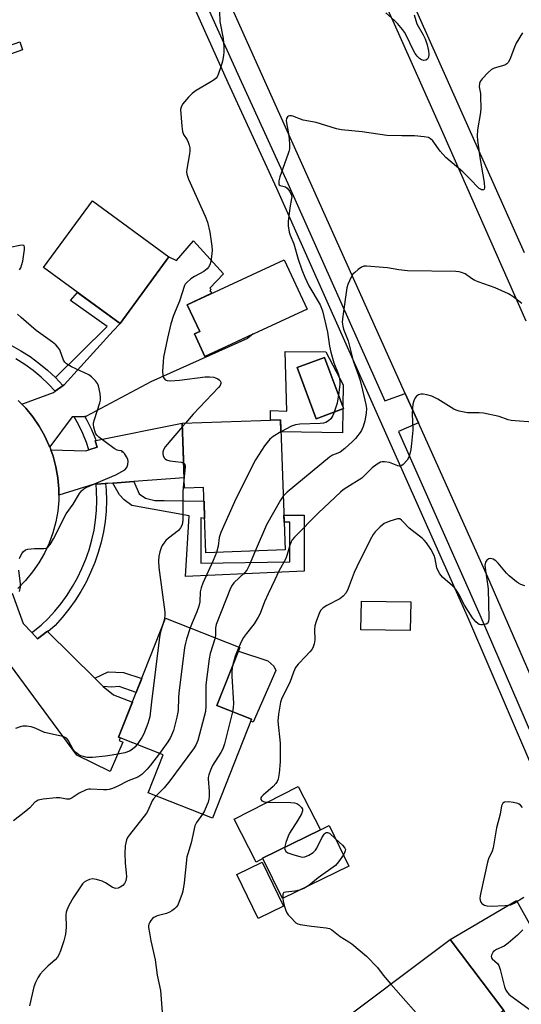
# Model space of a CAD drawing. Units: inches. Extents: x 1243767 to 1249768, y 545454 to 549453.
# Drawn here: x 1245133 to 1245301, y 548237 to 548567 of the extents above; entities that cross this region are included whole.
import ezdxf

# ---------------------------------------------------------------- set-up
doc = ezdxf.new("R2010")
doc.units = ezdxf.units.IN
doc.header["$MEASUREMENT"] = 0
for name, color, linetype in [('BLDG-Footprint', 5, 'Continuous'), ('CULTRL-Pad', 6, 'Continuous'), ('ELEV-Spot Elevation', 7, 'Continuous'), ('TRANS-Driveway', 251, 'Continuous'), ('TRANS-Non Street Sidewalk', 7, 'Continuous'), ('TRANS-Road', 130, 'Continuous'), ('TRANS-Street Sidewalk', 7, 'Continuous'), ('Undefined', 1, 'Continuous')]:
    doc.layers.add(name, color=color, linetype=linetype)

msp = doc.modelspace()

# ---------------------------------------------------------------- linework, layer by layer
at = {"layer": 'BLDG-Footprint'}
for points, elevation in [([(1245182.59, 548487.95), (1245166.24, 548465.63), (1245140.66, 548484.37), (1245157.01, 548506.69)], 434.79), ([(1245228.9, 548470.45), (1245194.7, 548454.55), (1245191.19, 548462.1), (1245192.94, 548462.92), (1245188.77, 548471.89), (1245221.21, 548486.97)], 444.22), ([(1245241.13, 548437.09), (1245231.97, 548433.66), (1245225.56, 548450.81), (1245234.72, 548454.24)], 442.86), ([(1245220.01, 548433.35), (1245221.57, 548389.7), (1245194.99, 548388.76), (1245194.21, 548410.63), (1245187.88, 548410.4), (1245187.1, 548432.18)], 432.08), ([(1245263.64, 548372.27), (1245263.47, 548362.69), (1245246.97, 548362.99), (1245247.14, 548372.56)], 425.16), ([(1245210.3, 548332.99), (1245197.19, 548299.8), (1245175.68, 548308.3), (1245180.72, 548321.04), (1245165.72, 548326.97), (1245181.48, 548366.84), (1245206.39, 548356.99), (1245198.72, 548337.57)], 451.14), ([(1245233.38, 548295.92), (1245214.01, 548286.42), (1245214.08, 548286.28), (1245211.84, 548285.13), (1245204.51, 548299.47), (1245225.96, 548310.43)], 426.33), ([(1245214.08, 548286.28), (1245214.01, 548286.42), (1245233.38, 548295.92), (1245236.26, 548297.34), (1245242.92, 548283.78), (1245220.67, 548272.86)], 425.98), ([(1245221.02, 548270.33), (1245212.5, 548266.19), (1245205.35, 548280.91), (1245213.86, 548285.05)], 436.42), ([(1245281.39, 548210.33), (1245260.34, 548194.51), (1245253.14, 548204.09), (1245235.24, 548227.91), (1245276.89, 548259.21), (1245294.79, 548235.4), (1245274.19, 548219.92)], 426.19)]:
    msp.add_lwpolyline(points, close=True, dxfattribs=dict(at, elevation=elevation))
at = {"layer": 'CULTRL-Pad'}
for points in [[(1245235.24, 548456.06), (1245240.98, 548445.05), (1245240.88, 548437.76), (1245234.72, 548454.24), (1245225.56, 548450.81), (1245231.97, 548433.66), (1245240.86, 548436.99), (1245240.76, 548428.99), (1245220.16, 548429.27), (1245220.01, 548433.35), (1245216.64, 548433.23), (1245216.68, 548436.49), (1245222.14, 548436.26), (1245221.54, 548456.24)], [(1245218.4, 548349.35), (1245210.89, 548332), (1245210.05, 548332.35), (1245210.3, 548332.99), (1245198.72, 548337.57), (1245205.89, 548355.74), (1245215.73, 548352.51), (1245217.81, 548350.73)]]:
    msp.add_lwpolyline(points, close=True, dxfattribs=at)
at = {"layer": 'ELEV-Spot Elevation'}
msp.add_point((1245166.93, 548422.62, 434.07), dxfattribs=at)
at = {"layer": 'TRANS-Driveway'}
msp.add_lwpolyline([(1245130.14, 548375.27), (1245133.82, 548365.1), (1245136.65, 548362.04), (1245138.57, 548359.96), (1245141.92, 548362.45), (1245142.1, 548362.27), (1245157.82, 548346.69), (1245160.61, 548343.92), (1245164.03, 548341.12), (1245170.38, 548338.75), (1245165.72, 548326.97), (1245166.3, 548326.74), (1245165.95, 548325.83), (1245167.23, 548325.34), (1245162.93, 548315.47), (1245151.73, 548320.88), (1245127.98, 548353.21)], dxfattribs=at)
at = {"layer": 'TRANS-Non Street Sidewalk'}
for points in [[(1245105.01, 548506.73), (1245102.64, 548508.3), (1245112.24, 548521.19), (1245109.07, 548523.36), (1245110.28, 548525.62), (1245113.75, 548523.2), (1245118.28, 548529.28), (1245123.13, 548541.38), (1245124.51, 548547.33), (1245125.69, 548557.55), (1245132.64, 548559.96), (1245133.57, 548557.28), (1245128.3, 548555.45), (1245127.31, 548546.85), (1245125.85, 548540.53), (1245120.77, 548527.89)], [(1245166.24, 548465.63), (1245163.96, 548463.13), (1245147.52, 548445.07), (1245147.15, 548444.8), (1245147.11, 548444.84), (1245144.59, 548447.5), (1245161.9, 548464.6), (1245149.7, 548473.32), (1245152.03, 548476.04)], [(1245163.8, 548412.1), (1245170.84, 548412.63), (1245172.64, 548408.48), (1245174.8, 548407.01), (1245177.93, 548406.32), (1245181.07, 548406.32), (1245194.38, 548406.01), (1245194.58, 548400.23), (1245193.27, 548400.47), (1245193.29, 548385.28), (1245223.12, 548385.76), (1245223.11, 548399.07), (1245221.24, 548398.97), (1245221.15, 548401.42), (1245227.93, 548401.37), (1245227.9, 548382.63), (1245188.21, 548380.76), (1245189.44, 548401.16), (1245170.19, 548404.65), (1245167.64, 548406.52), (1245166.07, 548408.18)], [(1245160.61, 548343.92), (1245157.82, 548346.69), (1245162.3, 548348.85), (1245167.38, 548348.69), (1245173.51, 548346.68), (1245171.64, 548341.95), (1245165.94, 548343.95), (1245163.34, 548343.76)]]:
    msp.add_lwpolyline(points, close=True, dxfattribs=at)
at = {"layer": 'TRANS-Road'}
for points in [[(1245301.76, 548489.27), (1245263.34, 548575.56), (1245228.91, 548651.15), (1245220.31, 548671.09), (1245207.17, 548701.54), (1245204.62, 548707.46), (1245172, 548780.59), (1245141.16, 548848.11), (1245081.29, 548983.34), (1245043.79, 549072.84), (1245074.24, 549089.84), (1245118.58, 548991.43), (1245127.35, 548971.93), (1245161.13, 548896.96), (1245164.57, 548889.33), (1245168.04, 548881.44), (1245223.53, 548755.07), (1245231.82, 548736.2), (1245237.75, 548722.69), (1245247.08, 548701.54), (1245306.53, 548566.71)], [(1245350.69, 548239.83), (1245289.45, 548380.61), (1245266.2, 548432.33), (1245261.82, 548442.09), (1245203.91, 548570.94), (1245146.21, 548701.54), (1245131.15, 548735.62), (1245058.11, 548899.56), (1244996.53, 549036.39), (1245029.88, 549051), (1245077.57, 548946.13), (1245125.58, 548839.82), (1245166.96, 548744.27), (1245185.12, 548701.54), (1245201.98, 548661.88), (1245222.12, 548626.43), (1245238.32, 548603.6), (1245239.71, 548601.39), (1245253.2, 548576.85), (1245257.69, 548567.06), (1245274.24, 548529.67), (1245302.18, 548466.52)], [(1245300.8, 548215.22), (1245300.11, 548217.11), (1245299.23, 548218.92), (1245298.18, 548220.64), (1245296.96, 548222.24), (1245295.58, 548223.7), (1245300.25, 548226.74), (1245298.52, 548229.48), (1245294.79, 548235.4), (1245276.89, 548259.21), (1245299.01, 548272.21), (1245314.34, 548244.8)]]:
    msp.add_lwpolyline(points, dxfattribs=at)
for points in [[(1245154.45, 548434.47), (1245150.84, 548434.34), (1245150.17, 548434.32), (1245142.7, 548424.22), (1245142.56, 548424.63), (1245141, 548428.01), (1245139.16, 548431.24), (1245137.05, 548434.3), (1245134.68, 548437.17), (1245133.31, 548438.56), (1245143.94, 548442.5), (1245144.52, 548442.91), (1245147.15, 548444.8), (1245147.52, 548445.07), (1245163.96, 548463.13), (1245166.24, 548465.63), (1245182.59, 548487.95), (1245185.21, 548486.72), (1245190.82, 548493.27), (1245200.86, 548482.21), (1245196.3, 548477.43), (1245196.78, 548476.97), (1245196.31, 548476.57), (1245196.46, 548476.38), (1245197.02, 548475.72), (1245188.77, 548471.89), (1245192.94, 548462.92), (1245191.19, 548462.1), (1245194.7, 548454.55), (1245210.9, 548462.08), (1245208.96, 548460.56), (1245176.57, 548446), (1245154.76, 548434.48)], [(1245170.84, 548412.63), (1245163.8, 548412.1), (1245162.16, 548411.98), (1245161.43, 548411.94), (1245158.22, 548411.77), (1245157.64, 548411.74), (1245145.71, 548408.08), (1245145.71, 548410.16), (1245145.4, 548413.87), (1245144.76, 548417.53), (1245143.81, 548421.13), (1245143.07, 548423.21), (1245154.76, 548422.88), (1245155.85, 548423.23), (1245158.58, 548424.12), (1245157.88, 548426.3), (1245158.18, 548426.36), (1245187.1, 548432.18), (1245187.76, 548413.91)]]:
    msp.add_lwpolyline(points, close=True, dxfattribs=at)
msp.add_polyline3d([(1245132.07, 548439.82, 0), (1245133.31, 548438.56, 0), (1245134.68, 548437.17, 0), (1245137.05, 548434.3, 0), (1245139.16, 548431.24, 0), (1245141, 548428.01, 0), (1245142.56, 548424.63, 0), (1245142.7, 548424.22, 0), (1245143.07, 548423.21, 0), (1245143.81, 548421.13, 0), (1245144.76, 548417.53, 0), (1245145.4, 548413.87, 0), (1245145.71, 548410.16, 0), (1245145.71, 548408.08, 0), (1245145.71, 548406.44, 0), (1245145.38, 548402.74, 0), (1245144.73, 548399.08, 0), (1245143.78, 548395.49, 0), (1245142.51, 548391.99, 0), (1245140.94, 548388.62, 0), (1245139.1, 548385.39, 0), (1245136.97, 548382.34, 0), (1245134.6, 548379.47, 0), (1245131.98, 548376.83, 0)], dxfattribs=at)
at = {"layer": 'TRANS-Street Sidewalk'}
for points in [[(1245187.63, 548589.3), (1245206.22, 548547.93), (1245222.49, 548512.57), (1245254.95, 548439.65), (1245261.82, 548442.09), (1245266.2, 548432.33), (1245259.49, 548429.44), (1245286.83, 548368.01), (1245315.01, 548302.52)], [(1245317.21, 548287.11), (1245283.1, 548366.38), (1245218.79, 548510.89), (1245202.52, 548546.24), (1245183.91, 548587.66)], [(1245129.84, 548458.27), (1245133.04, 548456.48), (1245136.13, 548454.5), (1245139.09, 548452.34), (1245141.91, 548450), (1245144.59, 548447.5), (1245147.11, 548444.84), (1245147.15, 548444.8), (1245144.52, 548442.91), (1245142.33, 548445.22), (1245139.79, 548447.59), (1245137.12, 548449.8), (1245134.31, 548451.85), (1245131.39, 548453.72)]]:
    msp.add_lwpolyline(points, dxfattribs=at)
for points in [[(1245158.18, 548426.36), (1245157.88, 548426.3), (1245158.58, 548424.12), (1245155.85, 548423.23), (1245155.02, 548425.68), (1245153.76, 548428.75), (1245152.32, 548431.72), (1245150.84, 548434.34), (1245154.45, 548434.47), (1245155.16, 548433.21), (1245156.69, 548430.05), (1245158.02, 548426.81)], [(1245142.1, 548362.27), (1245141.92, 548362.45), (1245138.57, 548359.96), (1245136.65, 548362.04), (1245137.18, 548362.42), (1245139.79, 548364.5), (1245142.22, 548366.68), (1245144.45, 548369.14), (1245146.58, 548371.78), (1245148.55, 548374.55), (1245150.36, 548377.42), (1245152, 548380.39), (1245153.47, 548383.45), (1245154.77, 548386.59), (1245155.88, 548389.8), (1245156.8, 548393.07), (1245157.53, 548396.38), (1245158.05, 548399.65), (1245158.37, 548402.94), (1245158.49, 548406.25), (1245158.41, 548409.56), (1245158.22, 548411.77), (1245161.43, 548411.94), (1245161.62, 548409.73), (1245161.7, 548406.23), (1245161.57, 548402.73), (1245161.23, 548399.24), (1245160.68, 548395.78), (1245159.91, 548392.28), (1245158.94, 548388.84), (1245157.77, 548385.46), (1245156.41, 548382.15), (1245154.86, 548378.92), (1245153.12, 548375.78), (1245151.21, 548372.76), (1245149.13, 548369.84), (1245146.89, 548367.06), (1245144.49, 548364.4)]]:
    msp.add_lwpolyline(points, close=True, dxfattribs=at)
at = {"layer": 'Undefined'}
for p, q in [((1245188.13, 548432.22, 434), (1245187.14, 548431.05, 434)), ((1245256.95, 548244.23, 426), (1245276.73, 548221.82, 426))]:
    msp.add_line(p, q, dxfattribs=at)
for points, elevation in [([(1245199.53, 548570.13), (1245199.7, 548566.77), (1245200.79, 548561.06), (1245200.99, 548558.33), (1245201, 548556.57), (1245200.91, 548555.42), (1245200.53, 548553.48), (1245200.02, 548551.56), (1245199.14, 548549.04), (1245198.75, 548548.27), (1245198.41, 548547.83), (1245197.77, 548547.28), (1245196.33, 548546.31), (1245191.71, 548543.64), (1245190.42, 548542.73), (1245189.23, 548541.5), (1245187.21, 548539.08), (1245186.69, 548538.14), (1245186.56, 548537.31), (1245186.92, 548531.72), (1245187.13, 548529.98), (1245187.51, 548528.96), (1245188.7, 548527.13), (1245189.09, 548526.38), (1245189.46, 548525.31), (1245189.59, 548524.47), (1245189.63, 548523.33), (1245189.57, 548522.47), (1245188.58, 548517.28), (1245188.57, 548516.44), (1245188.66, 548515.61), (1245189.24, 548513.97), (1245194.77, 548501.6), (1245195.58, 548499.56), (1245196.38, 548496.26), (1245197.03, 548491.55), (1245197.13, 548490.08), (1245196.91, 548488.08), (1245196.62, 548486.37), (1245196.33, 548485.27), (1245195.94, 548484.53), (1245195.4, 548483.88), (1245194.27, 548483.01), (1245191.21, 548481.35), (1245190, 548480.55), (1245188.47, 548479.24), (1245188.12, 548478.81), (1245187.85, 548478.31), (1245186.22, 548473.11), (1245184.13, 548468.27), (1245183.27, 548465.46), (1245182.16, 548460.68), (1245180.83, 548454.27), (1245180.65, 548452.79), (1245180.48, 548449.46), (1245180.55, 548448.28), (1245180.83, 548447.48), (1245181.41, 548446.75), (1245182.08, 548446.47), (1245183.2, 548446.41), (1245186.14, 548446.58), (1245194.73, 548447.68), (1245196.22, 548447.74), (1245197.69, 548447.56), (1245198.25, 548447.41), (1245199.02, 548447.06), (1245199.46, 548446.75), (1245199.77, 548446.37), (1245199.97, 548445.95), (1245200.03, 548445.51), (1245199.78, 548444.86), (1245199.25, 548444.18), (1245190.76, 548435.26), (1245188.13, 548432.22)], 434), ([(1245264.79, 548569.06), (1245265.32, 548567.11), (1245265.73, 548566.03), (1245267.83, 548562.31), (1245268.46, 548561.01), (1245269.12, 548559.02), (1245269.63, 548556.96), (1245269.72, 548555.89), (1245269.6, 548554.87), (1245269.26, 548554.23), (1245268.73, 548553.82), (1245268.03, 548553.78), (1245267.28, 548554), (1245266.61, 548554.43), (1245265.83, 548555.18), (1245265.14, 548556.06), (1245264.54, 548557.05), (1245262.12, 548562.27), (1245261.54, 548563.23), (1245260.84, 548564.15), (1245259.15, 548566.13), (1245258.15, 548567.18), (1245255.24, 548569.7)], 434), ([(1245301.06, 548562.98), (1245298.98, 548559.49), (1245298.37, 548558.16), (1245296.8, 548554.06), (1245296.24, 548553.07), (1245295.85, 548552.67), (1245295.14, 548552.22), (1245291.63, 548551.17), (1245290.65, 548550.69), (1245289.59, 548549.74), (1245287.6, 548547.62), (1245286.93, 548546.73), (1245286.64, 548546), (1245286.59, 548544.93), (1245286.95, 548542.67), (1245287.05, 548541.51), (1245287.15, 548537.71), (1245286.98, 548536.27), (1245285.98, 548530.53), (1245285.9, 548528.47), (1245286.01, 548526.98), (1245286.94, 548520.56), (1245288.26, 548512.87), (1245288.34, 548511.02), (1245288.24, 548510.63), (1245288, 548510.39), (1245287.39, 548510.38), (1245286.95, 548510.57), (1245286.53, 548510.89), (1245283.36, 548514.22), (1245281.08, 548516.44), (1245275.4, 548521.24), (1245273.51, 548523.3), (1245271.06, 548526.8), (1245270.3, 548527.5), (1245269.61, 548527.89), (1245268.18, 548528.19), (1245264.9, 548528.53), (1245260.61, 548528.47), (1245255.58, 548528.57), (1245247.39, 548529.83), (1245240.44, 548530.48), (1245238.77, 548530.83), (1245231.97, 548532.97), (1245227.64, 548533.79), (1245224.15, 548535.09), (1245223.64, 548535.18), (1245223.16, 548535.15), (1245222.71, 548535.03), (1245222.33, 548534.83), (1245221.97, 548534.28), (1245221.91, 548533.65), (1245222, 548532.87), (1245222.61, 548529.81), (1245222.95, 548527.45), (1245223.07, 548525.51), (1245222.99, 548524.15), (1245222.83, 548523.29), (1245222.5, 548522.18), (1245219.78, 548514.74), (1245219.48, 548513.39), (1245219.44, 548512.41), (1245219.58, 548512.04), (1245219.88, 548511.8), (1245221.65, 548511.38), (1245222.29, 548510.96), (1245223.1, 548509.85), (1245223.67, 548508.59), (1245223.75, 548508.06), (1245223.72, 548507.51), (1245223.11, 548504.41), (1245222.56, 548499.74), (1245222.58, 548498.28), (1245222.95, 548496.26), (1245223.29, 548495.18), (1245224.46, 548492.35), (1245225.92, 548487.2), (1245227.17, 548483.59), (1245228.14, 548481.14), (1245229.55, 548478.19), (1245233.26, 548471.84), (1245234.03, 548469.83), (1245235.7, 548462.74), (1245236.4, 548458.03), (1245236.83, 548456.02), (1245237.82, 548452.44), (1245239.33, 548448.88), (1245239.69, 548447.64), (1245239.87, 548446.25), (1245239.91, 548445.13), (1245239.43, 548441.64)], 432), ([(1245132.55, 548483.59), (1245133.01, 548484.3), (1245133.4, 548485.35), (1245133.67, 548486.45), (1245134.27, 548490.44), (1245134.27, 548491.22), (1245134.15, 548491.62), (1245134.03, 548491.77), (1245133.44, 548491.89), (1245132.65, 548491.78), (1245129.47, 548491.06)], 434), ([(1245300.86, 548472.27), (1245297.89, 548474.69), (1245296.37, 548475.52), (1245291.89, 548477.53), (1245286.25, 548479.52), (1245285.15, 548479.98), (1245284, 548480.64), (1245281.83, 548482.25), (1245280.68, 548482.74), (1245279.88, 548482.9), (1245278.72, 548482.97), (1245262.6, 548483.29), (1245259.62, 548483.57), (1245255.83, 548484.27), (1245248.81, 548484.83), (1245247.97, 548484.78), (1245247.19, 548484.5), (1245245.99, 548483.68), (1245244.86, 548482.73), (1245244.26, 548482.09), (1245243.66, 548481.08), (1245242.6, 548478.63), (1245242.24, 548477.51), (1245240.85, 548468.02), (1245240.7, 548466.04), (1245240.85, 548464.72), (1245241.09, 548463.68), (1245242.63, 548459.8), (1245244.35, 548453.08), (1245246.14, 548448.16), (1245246.68, 548446.47), (1245247.5, 548443.3), (1245248.59, 548438.5), (1245248.77, 548437.06), (1245248.74, 548435.58), (1245248.24, 548433.03), (1245247.73, 548431.07), (1245247.41, 548430.27), (1245246.99, 548429.55), (1245245.17, 548427.06), (1245244.16, 548426.02), (1245241.54, 548423.68), (1245239.94, 548422.45), (1245239.23, 548422.12), (1245237.42, 548421.45), (1245236.44, 548420.83), (1245222.28, 548409.02), (1245220.93, 548407.7)], 430), ([(1245132.53, 548386.8), (1245132.87, 548387.59), (1245133.42, 548388.58), (1245133.91, 548389.24), (1245134.53, 548389.71), (1245135.31, 548389.93), (1245137.64, 548390.15), (1245140.75, 548390.14), (1245141.51, 548390.31), (1245142.08, 548390.66), (1245142.82, 548391.49), (1245144, 548393.46), (1245148.25, 548401.76), (1245150.55, 548405.07), (1245152.7, 548408.63), (1245153.38, 548409.57), (1245154.11, 548410.19), (1245155.13, 548410.74), (1245161.36, 548413.44), (1245164.84, 548414.85), (1245166.9, 548415.95), (1245167.84, 548416.61), (1245168.48, 548417.36), (1245168.87, 548418.34), (1245169, 548419.37), (1245168.83, 548420.14), (1245168.47, 548420.89), (1245167.72, 548422.06), (1245167.22, 548422.63), (1245166.62, 548422.93), (1245165.72, 548423), (1245165.24, 548423.12), (1245164.27, 548423.66), (1245159.1, 548427.55), (1245158.49, 548428.15), (1245158.05, 548428.87), (1245157.49, 548430.83), (1245157.38, 548431.69), (1245157.4, 548432.26), (1245157.66, 548433.4), (1245159.46, 548439.02), (1245159.66, 548439.86), (1245159.73, 548440.7), (1245159.56, 548442.12), (1245159, 548444.67), (1245158.69, 548445.46), (1245158.07, 548446.36), (1245156.72, 548447.77), (1245155.8, 548448.42), (1245149.95, 548451.1), (1245148.33, 548452.06), (1245147.78, 548452.61), (1245147.36, 548453.31), (1245146.03, 548456.73), (1245145.46, 548457.65), (1245144.74, 548458.47), (1245143.6, 548459.38), (1245138.17, 548463.21), (1245133.17, 548467.64), (1245131.88, 548468.69)], 434), ([(1245304.54, 548432.48), (1245298.67, 548432.93), (1245297.28, 548433.11), (1245296.32, 548433.36), (1245293.22, 548434.4), (1245287.99, 548435.53), (1245286.52, 548435.66), (1245282.67, 548435.71), (1245279.89, 548436.18), (1245278.82, 548436.5), (1245278.02, 548436.88), (1245272.69, 548440.22), (1245270.65, 548441.23), (1245268.99, 548441.73), (1245267.85, 548441.92), (1245267, 548441.9), (1245266.2, 548441.69), (1245265.56, 548441.27), (1245265.1, 548440.64), (1245264.64, 548439.65), (1245264.33, 548438.59), (1245264.19, 548437.17), (1245264.14, 548435.44), (1245264.29, 548429.89), (1245263.92, 548425.42), (1245263.63, 548423.4), (1245263.21, 548421.44), (1245262.88, 548420.56), (1245262.42, 548419.83), (1245261.11, 548418.31), (1245260.7, 548417.97), (1245260.27, 548417.77), (1245259.78, 548417.77), (1245259.26, 548417.9), (1245256.52, 548418.99), (1245254.88, 548419.28), (1245254.07, 548419.28), (1245253.56, 548419.15), (1245252.34, 548418.46), (1245250.75, 548417.21), (1245248.09, 548414.51), (1245247.23, 548413.74), (1245242.19, 548410.61), (1245241.05, 548409.83), (1245240.14, 548409.08), (1245232.77, 548402.14), (1245224.69, 548394.03), (1245223.96, 548393.12), (1245223.56, 548392.41), (1245223.16, 548391.35), (1245222.29, 548388.21), (1245221.81, 548386.84), (1245219.44, 548382.59), (1245218.14, 548379.64), (1245215.85, 548375.01), (1245214.68, 548372.35), (1245213.17, 548368.46), (1245212.54, 548367.16), (1245211.23, 548364.91), (1245208.62, 548361.75), (1245207.58, 548360.35), (1245206.93, 548359.17), (1245206.03, 548357.13)], 428), ([(1245239.43, 548441.64), (1245238.94, 548438.92), (1245238.04, 548435.93)], 432), ([(1245238.04, 548435.93), (1245237.58, 548434.81), (1245236.84, 548433.65), (1245236.12, 548432.94), (1245235.24, 548432.44), (1245234.41, 548432.22), (1245233.25, 548432.08), (1245226.49, 548431.82), (1245225.05, 548431.67), (1245223.7, 548431.17), (1245220.16, 548429.25)], 432), ([(1245187.14, 548431.05), (1245181.39, 548424.26), (1245180.83, 548423.26), (1245180.62, 548422.43), (1245180.58, 548421.87), (1245180.66, 548421.33), (1245181.01, 548420.59), (1245181.36, 548420.19), (1245181.82, 548419.9), (1245182.92, 548419.6), (1245186.75, 548419.09), (1245187.58, 548418.84)], 434), ([(1245220.16, 548429.25), (1245217.51, 548427.75), (1245216.42, 548426.83), (1245214.61, 548424.64), (1245211.58, 548419.95), (1245205.08, 548406.8), (1245200.04, 548395.51), (1245199.48, 548393.86), (1245199.09, 548390.94), (1245198.52, 548388.89)], 432), ([(1245187.58, 548418.84), (1245187.86, 548418.62), (1245187.97, 548418.44), (1245188.08, 548417.72), (1245187.74, 548414.25)], 434), ([(1245187.74, 548414.25), (1245187.26, 548409.32), (1245187.25, 548399.73), (1245187.2, 548398.92), (1245187.02, 548398.13), (1245186.53, 548397.08), (1245185.83, 548396.17), (1245182.44, 548393.64), (1245181.61, 548392.84), (1245180.87, 548391.94), (1245180.39, 548391.22), (1245180.05, 548390.45), (1245179.6, 548389.08), (1245179.27, 548387.68), (1245179.18, 548385.91), (1245179.28, 548383.82), (1245181.24, 548368.81), (1245181.24, 548367.98), (1245181.1, 548366.63), (1245180.53, 548364.43)], 434), ([(1245220.93, 548407.7), (1245220.03, 548406.35), (1245215.33, 548398.18), (1245211.51, 548389.34)], 430), ([(1245301.88, 548377.7), (1245300.5, 548378.15), (1245299.74, 548378.55), (1245299.04, 548379.05), (1245296.57, 548381.08), (1245295.76, 548381.91), (1245292.89, 548385.24), (1245292.11, 548386.05), (1245291.21, 548386.65), (1245290.47, 548386.85), (1245289.76, 548386.69), (1245289.14, 548386.23), (1245288.71, 548385.61), (1245288.48, 548384.65), (1245288.54, 548383.6), (1245289.53, 548376.64), (1245289.76, 548366.71), (1245289.73, 548365.87), (1245289.48, 548365.18), (1245288.91, 548364.82), (1245287.62, 548364.57), (1245287.1, 548364.59), (1245286.59, 548364.74), (1245286.12, 548365.03), (1245285.46, 548365.58), (1245284.35, 548366.96), (1245281.61, 548371.22), (1245279.72, 548374.94), (1245278.8, 548376.32), (1245277.7, 548377.53), (1245274.28, 548380.62), (1245273.36, 548381.69), (1245272.83, 548382.68), (1245272.41, 548383.72), (1245271.84, 548386.69), (1245271.46, 548387.81), (1245270.32, 548390.02), (1245268.88, 548392.11), (1245268.14, 548392.97), (1245267.53, 548393.52), (1245263.07, 548396.97), (1245261.14, 548399.18), (1245260.56, 548399.73), (1245259.93, 548400.09), (1245259.16, 548400.1), (1245256.64, 548399.35), (1245254.73, 548398.56), (1245253.35, 548397.46), (1245251.68, 548395.77), (1245251.05, 548394.85), (1245250.1, 548393.1), (1245245.58, 548384.02), (1245244.74, 548382.13), (1245242.71, 548376.83), (1245241.99, 548375.39), (1245240.95, 548374.2), (1245239.9, 548373.36), (1245235.49, 548371.1), (1245234.25, 548370.36), (1245233.48, 548369.56), (1245233.06, 548368.8), (1245231.96, 548365.7), (1245231.56, 548364.27), (1245231.45, 548363.1), (1245231.47, 548359.58), (1245231.26, 548358.23), (1245230.97, 548357.2), (1245230.57, 548356.47), (1245229.87, 548355.58), (1245228.5, 548354.08), (1245225.92, 548351.47), (1245225.08, 548350.34), (1245224.31, 548348.77), (1245223.08, 548345.33), (1245220.48, 548340.05), (1245219.96, 548338.69), (1245219.29, 548334.66), (1245219.06, 548332.34), (1245219.86, 548324.9), (1245219.9, 548318.71), (1245219.52, 548314.88), (1245219.17, 548312.85), (1245218.87, 548312.1), (1245218.46, 548311.43), (1245217.54, 548310.39), (1245214.19, 548307.5), (1245213.68, 548306.96), (1245213.46, 548306.61), (1245213.42, 548306.08), (1245213.77, 548305.67), (1245214.61, 548305.34), (1245215.74, 548305.21)], 426), ([(1245198.52, 548388.89), (1245197.45, 548386.22), (1245194.04, 548378.6), (1245193.4, 548377.01), (1245193.11, 548375.66), (1245193, 548372.35), (1245192.67, 548370.9), (1245192.02, 548368.92), (1245190.41, 548365.28), (1245189.76, 548363.56)], 432), ([(1245211.51, 548389.34), (1245209.52, 548384.48), (1245208.74, 548382.9), (1245207.99, 548382), (1245204.41, 548378.72), (1245203.76, 548377.86), (1245203.24, 548376.92), (1245198.45, 548364.71), (1245198.21, 548363.58), (1245198.26, 548361.31), (1245198.14, 548360.25)], 430), ([(1245132.56, 548375.77), (1245132.86, 548377.18), (1245132.88, 548378.32), (1245132.36, 548382.89)], 434), ([(1245180.53, 548364.43), (1245179.82, 548362.25), (1245179.49, 548360.53), (1245176.74, 548338.83), (1245176.39, 548334.79), (1245176.22, 548333.76), (1245175.61, 548331.54), (1245174.23, 548328.11), (1245173.55, 548326.86), (1245171.97, 548324.5)], 434), ([(1245189.76, 548363.56), (1245188.55, 548359.83), (1245188.17, 548358.43), (1245187.88, 548356.99), (1245185.92, 548341.67), (1245185.8, 548340.21), (1245185.69, 548335.86), (1245185.32, 548333.71), (1245184.13, 548329.25), (1245183.16, 548326.86), (1245182.31, 548325.36), (1245179.47, 548321.54)], 432), ([(1245198.14, 548360.25), (1245196.45, 548354.95), (1245196.06, 548353.24), (1245194.94, 548344.46), (1245194.99, 548337.51), (1245194.84, 548335.61), (1245194.47, 548333.9), (1245192.32, 548325.86), (1245191.61, 548324.31), (1245190.82, 548323.08), (1245182.97, 548312.34), (1245181.08, 548309.99), (1245178.31, 548307.25)], 430), ([(1245206.03, 548357.13), (1245204.81, 548354.07), (1245203.97, 548350.86)], 428), ([(1245203.97, 548350.86), (1245203.74, 548349.13), (1245203.68, 548347.4), (1245204.25, 548338.3), (1245204.17, 548336.93), (1245203.95, 548335.5)], 428), ([(1245203.95, 548335.5), (1245201.21, 548324.7), (1245200.7, 548323.02), (1245200.07, 548321.78), (1245197.25, 548317.48), (1245196.55, 548315.92), (1245195.97, 548314.32), (1245195.78, 548313.5), (1245195.75, 548312.96), (1245196.06, 548308.76), (1245196.1, 548307.05), (1245196.04, 548306.2), (1245195.8, 548305.23), (1245195.37, 548304.15), (1245194.52, 548302.28), (1245193.86, 548301.11)], 428), ([(1245171.97, 548324.5), (1245171.25, 548323.6), (1245170.36, 548322.83), (1245169.4, 548322.31), (1245167.86, 548321.77), (1245163.66, 548320.94), (1245161.41, 548320.6), (1245156.98, 548320.12), (1245156.09, 548320.11), (1245155.26, 548320.2), (1245153.09, 548320.74), (1245152.33, 548321.12), (1245151.41, 548321.81), (1245151, 548322.22), (1245150.53, 548322.88), (1245148.86, 548326.01), (1245148.36, 548326.59), (1245147.91, 548326.86), (1245147.15, 548327.15), (1245145.5, 548327.57), (1245140.94, 548328.52), (1245137.81, 548329.98), (1245136.51, 548330.43), (1245135.72, 548330.59), (1245134.87, 548330.65), (1245133.68, 548330.61), (1245132.81, 548330.47), (1245131.18, 548329.88)], 434), ([(1245179.47, 548321.54), (1245176.5, 548317.57), (1245175.39, 548316.22), (1245173.59, 548314.49), (1245172.92, 548314), (1245172.16, 548313.59), (1245168.96, 548312.32), (1245165.32, 548310.44), (1245163.7, 548309.81), (1245162.59, 548309.47), (1245161.79, 548309.34), (1245160.72, 548309.29), (1245156.33, 548309.55), (1245155.76, 548309.5), (1245154.93, 548309.28), (1245152.54, 548308.23), (1245150.24, 548306.68), (1245149.3, 548306.24), (1245148.37, 548306.2), (1245146.08, 548306.6), (1245144.9, 548306.68), (1245140.51, 548306.17), (1245138.82, 548305.8), (1245138.17, 548305.46), (1245137.76, 548305.15), (1245136.02, 548303.28), (1245134.71, 548302.14), (1245130.52, 548298.97)], 432), ([(1245178.31, 548307.25), (1245177.49, 548306.35), (1245177.03, 548305.64), (1245175.57, 548302.24), (1245175.15, 548301.49), (1245169.41, 548294.25), (1245168.77, 548293.32), (1245168.42, 548292.53), (1245167.94, 548290.52), (1245167.82, 548288), (1245167.98, 548284.86), (1245168.35, 548281.38), (1245168.38, 548280.22), (1245168.16, 548278.86), (1245167.77, 548277.88), (1245167.23, 548277.3), (1245166.34, 548276.67), (1245165.62, 548276.32), (1245164.88, 548276.22), (1245164.36, 548276.34), (1245163.59, 548276.67), (1245161.37, 548278.12), (1245160.23, 548278.71), (1245158.39, 548279.3), (1245157.06, 548279.47), (1245156, 548279.25), (1245154.97, 548278.84), (1245154.28, 548278.41), (1245153.68, 548277.8), (1245150.52, 548273.16), (1245149.08, 548270.6), (1245148.38, 548269.04), (1245148.15, 548268.27), (1245148.05, 548267.43), (1245148.18, 548263.32), (1245147.98, 548260.97), (1245147.37, 548258.7), (1245146.3, 548255.34), (1245145.78, 548253.98), (1245145.33, 548253.25), (1245144.56, 548252.38), (1245142.09, 548250.27), (1245140.46, 548248.68), (1245139.52, 548247.54), (1245138.68, 548246.32), (1245137.88, 548244.72), (1245137.32, 548243.33), (1245135.87, 548236.98)], 430), ([(1245215.74, 548305.21), (1245223.52, 548305.09), (1245224.67, 548304.99), (1245225.46, 548304.72), (1245226.17, 548304.24), (1245226.99, 548303.45), (1245227.38, 548302.79), (1245227.42, 548302.28), (1245227.08, 548301.32), (1245225.82, 548299.13), (1245223.02, 548294.8), (1245222.55, 548293.79), (1245221.78, 548291.66), (1245221.43, 548290.37), (1245221.37, 548289.86), (1245221.43, 548289.4), (1245221.83, 548288.61), (1245222.44, 548288.16), (1245224.42, 548287.5), (1245226.47, 548286.95), (1245227.33, 548286.8), (1245228.16, 548286.85), (1245229.46, 548287.4), (1245230.95, 548288.31), (1245231.76, 548289.07), (1245232.19, 548289.8), (1245233.81, 548293.22), (1245234.6, 548294.42), (1245234.95, 548294.79), (1245235.34, 548295.02), (1245235.76, 548295.02), (1245236.38, 548294.74), (1245238.47, 548292.84)], 426), ([(1245301.06, 548303.35), (1245300.37, 548304.19), (1245299.95, 548304.51), (1245299.47, 548304.74), (1245298.11, 548305.06), (1245296.41, 548305.26), (1245295.1, 548305.13), (1245294.48, 548304.81), (1245294.21, 548304.44), (1245294.04, 548303.96), (1245293.56, 548301.16), (1245292.41, 548296.56), (1245291.26, 548289.9), (1245290.93, 548288.78), (1245289.74, 548286.16), (1245289.38, 548285.06), (1245287.07, 548274.92), (1245286.84, 548273.75), (1245286.8, 548272.89), (1245286.89, 548272.39), (1245287.17, 548271.68), (1245287.44, 548271.27), (1245287.82, 548270.95), (1245288.31, 548270.72), (1245289.12, 548270.48), (1245290.56, 548270.29), (1245295.2, 548270.56), (1245297.19, 548270.82), (1245298.24, 548271.28), (1245301.54, 548273.39)], 424), ([(1245193.86, 548301.11), (1245191.9, 548298.41), (1245191.53, 548297.7), (1245191.36, 548297.2), (1245190.08, 548291.51), (1245188.95, 548287.92), (1245188.67, 548286.81), (1245187.69, 548278.2), (1245187.27, 548275.36), (1245187.05, 548274.59), (1245185.58, 548270.69), (1245185.11, 548270.03), (1245184.49, 548269.44), (1245183.59, 548268.73), (1245182.86, 548268.28), (1245181.78, 548267.88), (1245178.67, 548267.05), (1245177.62, 548266.56), (1245177.18, 548266.21), (1245176.62, 548265.58), (1245176.21, 548264.94), (1245175.92, 548264.25), (1245175.83, 548263.73), (1245175.83, 548263.15), (1245176.09, 548261.38), (1245176.59, 548258.72), (1245178.06, 548252.36), (1245178.69, 548247.26), (1245179.78, 548242.02), (1245180.34, 548234.76)], 428), ([(1245238.47, 548292.84), (1245240.74, 548290.78), (1245241.6, 548289.76), (1245241.76, 548289.33), (1245241.72, 548288.9), (1245241.47, 548288.24), (1245241.07, 548287.54)], 426), ([(1245241.07, 548287.54), (1245239.49, 548285.2), (1245238.4, 548283.97), (1245232.62, 548279.81), (1245229.5, 548277.2)], 426), ([(1245226.4, 548275.68), (1245224.82, 548275.33), (1245221.81, 548275.06), (1245221.17, 548274.89), (1245221.02, 548274.78), (1245220.82, 548274.39), (1245220.74, 548273.89), (1245220.76, 548272.91)], 426), ([(1245229.5, 548277.2), (1245227.86, 548276.27), (1245226.4, 548275.68)], 426), ([(1245220.76, 548272.91), (1245220.89, 548271.95), (1245221.25, 548270.55), (1245221.77, 548268.92), (1245222.11, 548268.15), (1245222.58, 548267.45), (1245223.32, 548266.59), (1245225.11, 548264.78), (1245225.81, 548264.37), (1245226.62, 548264.15), (1245230.37, 548263.62), (1245235.31, 548263.06), (1245236.43, 548262.81), (1245237.15, 548262.45), (1245239.98, 548260.16), (1245242.95, 548258.38), (1245243.91, 548257.73), (1245248.8, 548253.53), (1245252.55, 548249.73), (1245254.37, 548247.2), (1245256.95, 548244.23)], 426), ([(1245301.24, 548262.35), (1245299.37, 548260.62), (1245296.29, 548257.97), (1245294.91, 548256.95), (1245292.37, 548255.78), (1245291.68, 548255.35), (1245291.3, 548254.97), (1245290.86, 548254.32), (1245290.66, 548253.87), (1245290.59, 548253.42), (1245290.69, 548253.04), (1245290.95, 548252.65), (1245292.67, 548251.14), (1245293.11, 548250.45), (1245293.56, 548249.12), (1245295.1, 548243.28), (1245295.52, 548242.23), (1245295.96, 548241.52), (1245296.53, 548240.88), (1245297.2, 548240.32), (1245304.13, 548235.24)], 424)]:
    msp.add_lwpolyline(points, dxfattribs=dict(at, elevation=elevation))

doc.saveas('drawing.dxf')
